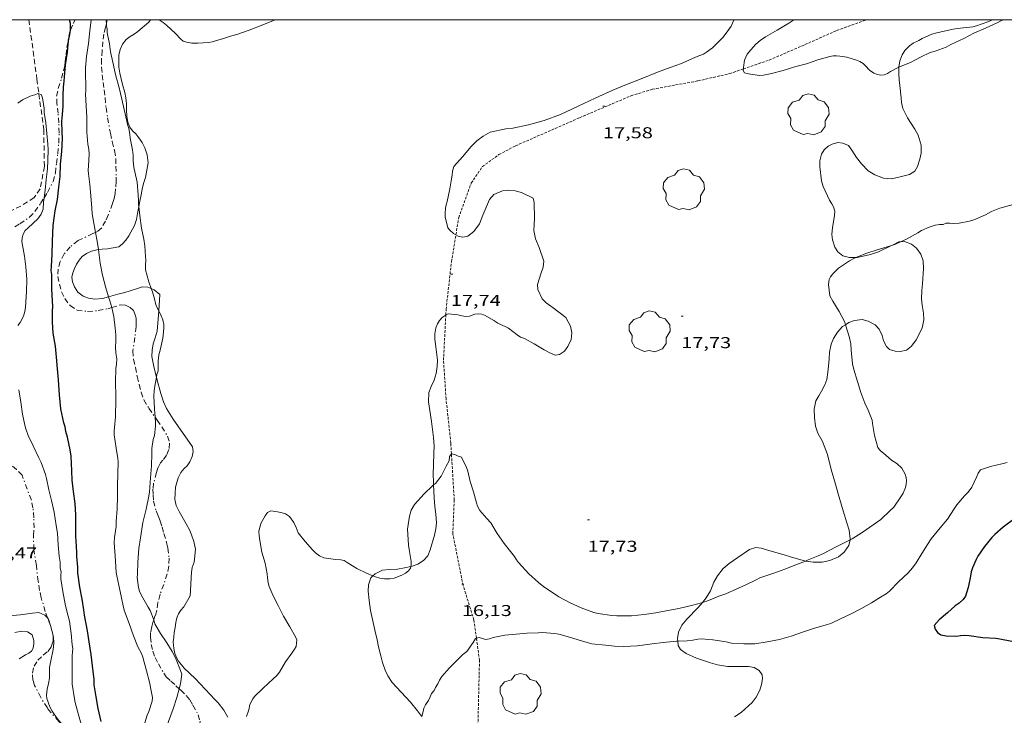
# Model space of a CAD drawing. Units: inches. Extents: x 455998 to 457000, y 4599500 to 4600002.
# Drawn here: x 456375 to 456469, y 4599934 to 4600000 of the extents above; entities that cross this region are included whole.
import ezdxf
from ezdxf.enums import TextEntityAlignment as Align

# ---------------------------------------------------------------- set-up
doc = ezdxf.new("R2010")
doc.units = ezdxf.units.IN
doc.header["$MEASUREMENT"] = 0
for name, pattern in [('TRAZO_Y_PUNTO', [1, 0.5, -0.25, 0, -0.25]), ('TRAZOS', [0.75, 0.5, -0.25]), ('TRAZOS2', [0.375, 0.25, -0.125])]:
    doc.linetypes.add(name, pattern=pattern)
for name, color, linetype, lineweight in [('ARBRE', 7, 'Continuous', 0), ('BARDISSA i BROLLA', 7, 'Continuous', 0), ('BOSC', 7, 'Continuous', 0), ('CORBA DE NIVELL', 7, 'Continuous', 0), ('CORBA MESTRA', 7, 'Continuous', 0), ('CORRIOL', 7, 'Continuous', 0), ('COTA ALTIMETRICA', 7, 'Continuous', 0), ('MARC FULL', 7, 'Continuous', 0), ('PARCEL-LA DE CONREU', 7, 'Continuous', 0)]:
    doc.layers.add(name, color=color, linetype=linetype, lineweight=lineweight)
doc.styles.add('Style-Arial', font='ARIAL.TTF')
doc.linetypes.add('bosc', pattern='A,-2.235,[9,dgnlstyle-mataro.shx,S=0.035752,R=0,X=0,Y=0],-2.235', length=4.47)

# ---------------------------------------------------------------- blocks, each defined once
blk = doc.blocks.new('COTA')
at = {"color": 0, "linetype": 'ByBlock', "lineweight": -2}
blk.add_line((0, 0), (0.2, 0), dxfattribs=at)
blk = doc.blocks.new('ARBRE')
at = {"color": 0, "linetype": 'ByBlock', "lineweight": -2, "flags": 128}
blk.add_lwpolyline([(-0.507, -1.872), (-1.415, -1.448), (-1.697, -0.94), (-1.675, -0.342), (-1.951, 0.138), (-1.943, 0.686), (-1.511, 1.208), (-0.871, 1.406), (-0.543, 1.846), (-0.027, 2.012), (0.541, 1.882), (0.933, 1.428), (1.495, 1.262), (1.921, 0.694), (1.969, 0.068), (1.593, -0.562), (1.593, -1.098), (1.229, -1.618), (0.505, -1.886), (-0.049, -1.762), (-0.507, -1.872)], dxfattribs=at)

msp = doc.modelspace()

# ---------------------------------------------------------------- linework, layer by layer
at = {"layer": 'BARDISSA i BROLLA', "color": 3, "linetype": 'TRAZO_Y_PUNTO', "lineweight": 0}
for points in [[(456379.549, 4599999.002, 17.251), (456379.804, 4599999.624, 17.304), (456379.998, 4600000, 17.348)], [(456382.985, 4599999.635, 19.197), (456382.893, 4599999.263, 19.248), (456382.759, 4599998.632, 19.28), (456382.66, 4599997.891, 19.328), (456382.585, 4599997.062, 19.384), (456382.527, 4599996.234, 19.448), (456382.533, 4599995.471, 19.496), (456382.599, 4599994.733, 19.536), (456382.685, 4599994.007, 19.552), (456382.771, 4599993.299, 19.56), (456382.866, 4599992.559, 19.56), (456382.954, 4599991.622, 19.568), (456383.106, 4599990.638, 19.608), (456383.371, 4599989.156, 19.656), (456383.544, 4599988.36, 19.656), (456383.764, 4599987.499, 19.624), (456383.881, 4599986.753, 19.52), (456383.89, 4599986.001, 19.4), (456383.93, 4599984.971, 19.144), (456383.912, 4599984.554, 19.104), (456383.872, 4599983.857, 19.048), (456383.82, 4599983.402, 19.016), (456383.723, 4599982.93, 19), (456383.576, 4599982.448, 18.984), (456383.152, 4599981.344, 18.944), (456382.906, 4599980.777, 18.872), (456382.544, 4599980.125, 18.8), (456382.132, 4599979.767, 18.808), (456381.953, 4599979.687, 18.821)], [(456383.056, 4600000, 19.116), (456383.038, 4599999.846, 19.168), (456382.985, 4599999.635, 19.197)], [(456378.345, 4599987.207, 15.216), (456378.445, 4599988.216, 15.448), (456378.481, 4599989.179, 15.72), (456378.452, 4599990.141, 15.96), (456378.371, 4599991.065, 16.16), (456378.272, 4599991.941, 16.344), (456378.241, 4599992.699, 16.496), (456378.4, 4599993.446, 16.632), (456378.718, 4599994.415, 16.768), (456378.884, 4599995.121, 16.864), (456379.037, 4599995.624, 16.976), (456379.056, 4599996.023, 17.04), (456379.141, 4599996.627, 17.064), (456379.203, 4599997.337, 17.096), (456379.497, 4599998.874, 17.24), (456379.549, 4599999.002, 17.251)], [(456377.043, 4599982.985, 15.04), (456377.374, 4599983.496, 15.04), (456377.899, 4599984.538, 15.032), (456378.119, 4599985.358, 15.032), (456378.226, 4599986.261, 15.08), (456378.345, 4599987.207, 15.216)], [(456374.252, 4599980.216, 15.16), (456374.718, 4599980.512, 15.088), (456375.652, 4599981.135, 15.04), (456376.17, 4599981.693, 15.04), (456376.695, 4599982.448, 15.04), (456377.043, 4599982.985, 15.04)], [(456381.953, 4599979.687, 18.821), (456381.706, 4599979.576, 18.84), (456380.28, 4599978.91, 18.992), (456379.544, 4599978.328, 19.04), (456378.955, 4599977.637, 19), (456378.59, 4599976.909, 18.832), (456378.375, 4599976.193, 18.648), (456378.349, 4599975.486, 18.536), (456378.512, 4599974.739, 18.52), (456378.72, 4599974.028, 18.6), (456379.014, 4599973.375, 18.728), (456379.527, 4599972.711, 18.832), (456380.187, 4599972.27, 18.872), (456381.191, 4599972.148, 18.832), (456382.197, 4599972.229, 18.792), (456383.129, 4599972.407, 18.736), (456383.495, 4599972.519, 18.729)], [(456383.495, 4599972.519, 18.729), (456384.308, 4599972.765, 18.712), (456384.821, 4599972.756, 18.84), (456385.251, 4599972.524, 18.944), (456385.569, 4599972.245, 19.008), (456385.737, 4599971.825, 19.04), (456385.817, 4599971.511, 19.04), (456385.834, 4599971.05, 19.048), (456385.819, 4599970.708, 19.048), (456385.709, 4599969.666, 19.048), (456385.511, 4599968.378, 19.048), (456385.577, 4599967.576, 19.04), (456385.756, 4599966.802, 19.032), (456385.926, 4599965.93, 19.088), (456386.107, 4599965.185, 19.192), (456386.306, 4599964.44, 19.272), (456386.568, 4599963.714, 19.32), (456387.024, 4599962.924, 19.328), (456387.634, 4599962.059, 19.441)], [(456387.634, 4599962.059, 19.441), (456387.843, 4599961.762, 19.48), (456388.279, 4599961.136, 19.64), (456388.816, 4599960.236, 19.832), (456389.022, 4599959.56, 19.92), (456388.95, 4599958.965, 19.936), (456388.721, 4599958.417, 19.944), (456388.388, 4599957.938, 19.952), (456388.162, 4599957.706, 19.928), (456387.905, 4599957.207, 19.936), (456387.766, 4599956.776, 19.944), (456387.494, 4599955.759, 19.976), (456387.431, 4599955.196, 19.992), (456387.436, 4599954.627, 19.984), (456387.493, 4599954.049, 19.944), (456387.721, 4599953.11, 19.816), (456387.928, 4599952.638, 19.744), (456388.12, 4599952.13, 19.704), (456388.297, 4599951.567, 19.688)], [(456377.375, 4599942.889, 14.104), (456377.154, 4599943.508, 14.208), (456376.763, 4599944.825, 14.376), (456376.614, 4599945.515, 14.408), (456376.477, 4599946.378, 14.408), (456376.306, 4599947.905, 14.408), (456376.069, 4599949.403, 14.408), (456376.019, 4599950.769, 14.408), (456376.081, 4599951.479, 14.408), (456376.076, 4599952.447, 14.408), (456375.984, 4599953.391, 14.408), (456375.828, 4599954.141, 14.408), (456374.944, 4599956.504, 14.512), (456374.423, 4599957.071, 14.568), (456373.826, 4599957.512, 14.592), (456373.355, 4599957.785, 14.6), (456372.754, 4599957.994, 14.6), (456371.604, 4599958.29, 14.568), (456370.994, 4599958.418, 14.48), (456370.599, 4599958.571, 14.415)], [(456388.297, 4599951.567, 19.688), (456388.482, 4599950.944, 19.688), (456388.731, 4599950.081, 19.648), (456388.859, 4599949.555, 19.6), (456388.967, 4599948.6, 19.512), (456388.952, 4599947.825, 19.528), (456388.799, 4599947.099, 19.616), (456388.465, 4599946.094, 19.744), (456388.106, 4599945.147, 19.816), (456387.892, 4599944.35, 19.816), (456387.806, 4599943.635, 19.728), (456387.695, 4599943.266, 19.664), (456387.589, 4599942.955, 19.632), (456387.508, 4599942.724, 19.632)], [(456377.656, 4599942.165, 14.038), (456377.408, 4599942.796, 14.088), (456377.375, 4599942.889, 14.104)], [(456387.508, 4599942.724, 19.632), (456387.411, 4599942.446, 19.632), (456387.309, 4599942.064, 19.616), (456387.203, 4599941.495, 19.552), (456387.195, 4599941.028, 19.472), (456387.263, 4599940.366, 19.328), (456387.416, 4599939.716, 19.2), (456387.644, 4599939.098, 19.104), (456387.947, 4599938.525, 19.024), (456388.463, 4599937.631, 18.936), (456388.702, 4599937.28, 18.936), (456389.133, 4599936.854, 18.936), (456389.621, 4599936.425, 18.92), (456389.939, 4599936.126, 18.871)], [(456377.763, 4599941.799, 14.029), (456377.686, 4599942.088, 14.032), (456377.656, 4599942.165, 14.038)], [(456377.817, 4599941.595, 14.028), (456377.763, 4599941.799, 14.029)], [(456377.918, 4599941.148, 14.024), (456377.919, 4599941.206, 14.024), (456377.817, 4599941.595, 14.028)], [(456381.021, 4599927.493, 13.544), (456380.953, 4599927.615, 13.544), (456380.282, 4599928.825, 13.624), (456380.042, 4599929.352, 13.72), (456379.839, 4599929.881, 13.832), (456379.692, 4599930.406, 13.912), (456379.393, 4599931.628, 14.008), (456379.124, 4599932.175, 14.016), (456378.773, 4599932.702, 14.016), (456378.46, 4599933.02, 14.016), (456377.689, 4599933.859, 14.024), (456377.355, 4599934.294, 14.024), (456376.725, 4599935.289, 14.048), (456376.141, 4599936.429, 14.032), (456375.984, 4599936.958, 14.024), (456375.94, 4599937.625, 14.024), (456376.084, 4599938.272, 14.032), (456376.437, 4599938.845, 14.04), (456376.955, 4599939.338, 14.04), (456377.396, 4599939.695, 14.032), (456377.733, 4599940.12, 14.024), (456377.906, 4599940.636, 14.024), (456377.918, 4599941.148, 14.024)], [(456389.939, 4599936.126, 18.871), (456390.088, 4599935.984, 18.848), (456390.606, 4599935.488, 18.712), (456390.947, 4599935.057, 18.64), (456391.242, 4599934.562, 18.592), (456391.741, 4599933.649, 18.568), (456391.92, 4599933.051, 18.568), (456391.829, 4599932.185, 18.552), (456391.527, 4599931.428, 18.536), (456391.085, 4599930.065, 18.536), (456390.71, 4599929.275, 18.536), (456390.36, 4599928.778, 18.512), (456390.076, 4599928.485, 18.488), (456389.267, 4599927.485, 18.473)]]:
    msp.add_polyline3d(points, dxfattribs=at)
at = {"layer": 'BOSC', "color": 3, "linetype": 'bosc', "lineweight": 20}
for points in [[(456385.976, 4599998.882, 21.908), (456387.027, 4599999.748, 21.788), (456387.21, 4600000, 21.782)], [(456442.881, 4600000, 19.27), (456442.864, 4599999.949, 19.268), (456442.593, 4599999.378, 19.268), (456442.225, 4599998.832, 19.26), (456441.787, 4599998.293, 19.204), (456440.802, 4599997.328, 19.076), (456440.241, 4599996.892, 19.044), (456439.961, 4599996.721, 19.028), (456439.343, 4599996.494, 19.02), (456438.894, 4599996.281, 19.004), (456437.854, 4599995.81, 18.884), (456436.772, 4599995.444, 18.82), (456435.56, 4599994.984, 18.82), (456434.018, 4599994.343, 18.796), (456432.458, 4599993.748, 18.668), (456431.303, 4599993.284, 18.604), (456429.629, 4599992.521, 18.58), (456427.988, 4599991.73, 18.556), (456426.328, 4599990.957, 18.54), (456424.771, 4599990.39, 18.596)], [(456458.918, 4599996.655, 18.5), (456459.176, 4599997.072, 18.484), (456459.597, 4599997.51, 18.436), (456459.96, 4599997.746, 18.42), (456460.491, 4599998.026, 18.42), (456460.821, 4599998.207, 18.412), (456461.746, 4599998.621, 18.324), (456462.208, 4599998.749, 18.284), (456463.778, 4599999.101, 18.22), (456464.177, 4599999.146, 18.212), (456465.657, 4599999.318, 18.14), (456466.014, 4599999.404, 18.084), (456467.088, 4599999.783, 17.924), (456467.527, 4600000, 17.886)], [(456386.074, 4599982.166, 20.434), (456386.174, 4599982.683, 20.476), (456386.313, 4599983.29, 20.5), (456386.41, 4599983.826, 20.588), (456386.528, 4599984.357, 20.724), (456386.723, 4599984.931, 20.86), (456386.98, 4599986.326, 21.068), (456386.886, 4599987.113, 21.156), (456386.657, 4599987.766, 21.22), (456386.387, 4599988.266, 21.252), (456386.087, 4599988.721, 21.252), (456385.782, 4599989.089, 21.252), (456385.466, 4599989.397, 21.252), (456385.22, 4599989.726, 21.252), (456385.033, 4599990.227, 21.26), (456384.939, 4599990.774, 21.3), (456384.913, 4599991.378, 21.396), (456384.899, 4599991.979, 21.524), (456384.855, 4599992.536, 21.612), (456384.756, 4599993.042, 21.676), (456384.53, 4599993.817, 21.692), (456384.262, 4599994.891, 21.692), (456384.185, 4599995.456, 21.708), (456384.164, 4599996.035, 21.756), (456384.181, 4599996.599, 21.844), (456384.305, 4599997.151, 21.908), (456384.532, 4599997.67, 21.948), (456384.865, 4599998.102, 21.956), (456385.248, 4599998.398, 21.948), (456385.639, 4599998.633, 21.932), (456385.976, 4599998.882, 21.908)], [(456458.597, 4599995.457, 18.468), (456458.597, 4599995.482, 18.468), (456458.701, 4599996.087, 18.484), (456458.918, 4599996.655, 18.5)], [(456454.5, 4599977.294, 18.508), (456453.891, 4599977.282, 18.548), (456453.257, 4599977.452, 18.644), (456452.775, 4599977.839, 18.764), (456452.5, 4599978.299, 18.844), (456452.273, 4599978.981, 18.932), (456452.202, 4599979.503, 18.988), (456452.253, 4599980.151, 19.036), (456452.352, 4599980.699, 19.052), (456452.466, 4599981.318, 19.06), (456452.474, 4599981.72, 19.06), (456452.345, 4599982.135, 19.06), (456452.189, 4599982.406, 19.076), (456451.977, 4599982.773, 19.124), (456451.362, 4599984.062, 19.26), (456451.228, 4599984.613, 19.276), (456451.044, 4599985.957, 19.292), (456451.048, 4599986.541, 19.26), (456451.204, 4599987.167, 19.156), (456451.456, 4599987.562, 19.06), (456451.855, 4599987.912, 18.98), (456452.218, 4599988.131, 18.932), (456452.769, 4599988.265, 18.892), (456453.259, 4599988.215, 18.892), (456453.786, 4599987.975, 18.852), (456454.12, 4599987.557, 18.82), (456454.554, 4599986.838, 18.812), (456455.046, 4599986.226, 18.812), (456455.665, 4599985.586, 18.748), (456456.305, 4599985.18, 18.652), (456457.137, 4599984.875, 18.556), (456457.894, 4599984.813, 18.476), (456458.599, 4599984.952, 18.42), (456459.608, 4599985.22, 18.332), (456460.134, 4599985.524, 18.236), (456460.383, 4599985.973, 18.172), (456460.595, 4599986.677, 18.14), (456460.722, 4599987.258, 18.14), (456460.74, 4599988.026, 18.14), (456460.443, 4599988.973, 18.188), (456460.119, 4599989.534, 18.276), (456459.434, 4599990.625, 18.444), (456458.967, 4599991.529, 18.516), (456458.841, 4599992.084, 18.524), (456458.802, 4599992.551, 18.5), (456458.689, 4599993.724, 18.444), (456458.636, 4599994.248, 18.46), (456458.591, 4599994.869, 18.468), (456458.597, 4599995.457, 18.468)], [(456424.771, 4599990.39, 18.596), (456423.248, 4599989.973, 18.716), (456421.776, 4599989.659, 18.732), (456421.092, 4599989.578, 18.732), (456419.598, 4599989.27, 18.708), (456418.929, 4599988.893, 18.7), (456418.323, 4599988.423, 18.732), (456417.796, 4599987.897, 18.804), (456416.972, 4599986.922, 18.908), (456416.151, 4599985.977, 18.964), (456416.002, 4599985.531, 18.964), (456415.964, 4599985.149, 18.972), (456415.867, 4599984.612, 19.02), (456415.755, 4599983.864, 19.116), (456415.512, 4599982.652, 19.324), (456415.421, 4599982.313, 19.38), (456415.354, 4599981.997, 19.396), (456415.313, 4599981.493, 19.42), (456415.321, 4599981.175, 19.42), (456415.57, 4599980.136, 19.42), (456415.763, 4599979.897, 19.42), (456416.115, 4599979.592, 19.372), (456416.336, 4599979.472, 19.332)], [(456416.336, 4599979.472, 19.332), (456416.56, 4599979.349, 19.292), (456416.997, 4599979.232, 19.204), (456417.482, 4599979.319, 19.14), (456418.054, 4599979.769, 19.1), (456418.583, 4599980.517, 19.084), (456418.906, 4599981.333, 19.068), (456419.548, 4599982.83, 19.116), (456419.963, 4599983.31, 19.188), (456420.792, 4599983.65, 19.292), (456421.39, 4599983.718, 19.348), (456421.981, 4599983.671, 19.388), (456422.583, 4599983.492, 19.412), (456423.701, 4599982.964, 19.428), (456423.797, 4599982.558, 19.5), (456423.809, 4599982.057, 19.604), (456423.841, 4599981.521, 19.724), (456423.845, 4599980.987, 19.828), (456423.798, 4599980.443, 19.916), (456423.783, 4599979.862, 19.996), (456423.921, 4599979.064, 20.068), (456424.267, 4599978.256, 20.132), (456424.711, 4599976.943, 20.188), (456424.652, 4599976.373, 20.196), (456424.477, 4599975.828, 20.196), (456424.127, 4599974.721, 20.212), (456424.152, 4599974.246, 20.268), (456424.549, 4599973.367, 20.46), (456424.942, 4599972.975, 20.54), (456425.623, 4599972.499, 20.62), (456426.807, 4599971.585, 20.676), (456427.276, 4599970.756, 20.66), (456427.401, 4599970.108, 20.636), (456427.342, 4599969.474, 20.604), (456427.028, 4599968.802, 20.532), (456426.681, 4599968.362, 20.476), (456426.221, 4599968.023, 20.436), (456425.84, 4599967.978, 20.428), (456425.408, 4599968.135, 20.428), (456424.766, 4599968.495, 20.428), (456423.815, 4599969.054, 20.428), (456422.881, 4599969.568, 20.412), (456422.505, 4599969.692, 20.42), (456422.172, 4599969.916, 20.444), (456421.342, 4599970.554, 20.5), (456421.031, 4599970.725, 20.476), (456420.59, 4599970.896, 20.34), (456420.331, 4599971.042, 20.252), (456419.965, 4599971.274, 20.164), (456419.115, 4599971.772, 20.044), (456418.8, 4599971.885, 20.028), (456418.467, 4599971.934, 20.012), (456418.151, 4599971.89, 19.996), (456417.632, 4599971.701, 19.964), (456417.286, 4599971.658, 19.94), (456416.899, 4599971.721, 19.908), (456416.51, 4599971.82, 19.884), (456415.593, 4599971.919, 19.836), (456415.372, 4599971.812, 19.824)], [(456382.226, 4599978.048, 19.668), (456382.599, 4599978.107, 19.668), (456383.089, 4599978.122, 19.668), (456384.16, 4599978.315, 19.748), (456384.516, 4599978.594, 19.804), (456384.827, 4599978.968, 19.9), (456385.118, 4599979.376, 20.028), (456385.668, 4599980.359, 20.236), (456385.856, 4599980.929, 20.316), (456385.947, 4599981.508, 20.38), (456386.074, 4599982.166, 20.434)], [(456383.2, 4599973.554, 19.596), (456382.624, 4599973.391, 19.652), (456381.883, 4599973.315, 19.676), (456381.279, 4599973.4, 19.644), (456380.775, 4599973.617, 19.556), (456380.276, 4599974.003, 19.452), (456379.931, 4599974.488, 19.372), (456379.741, 4599974.96, 19.34), (456379.704, 4599975.409, 19.316), (456379.796, 4599975.842, 19.324), (456379.936, 4599976.255, 19.38), (456380.145, 4599976.662, 19.476), (456380.391, 4599977.035, 19.548), (456380.685, 4599977.39, 19.596), (456381.084, 4599977.675, 19.628), (456381.562, 4599977.887, 19.652), (456382.091, 4599978.026, 19.668), (456382.226, 4599978.048, 19.668)], [(456453.505, 4599970.882, 18.996), (456453.825, 4599971.092, 18.94), (456454.372, 4599971.297, 18.868), (456455.081, 4599971.364, 18.804), (456455.655, 4599971.234, 18.756), (456456.327, 4599970.855, 18.652), (456456.72, 4599970.445, 18.564), (456456.997, 4599969.838, 18.492), (456457.138, 4599969.337, 18.452), (456457.403, 4599968.798, 18.436), (456457.71, 4599968.522, 18.428), (456458.237, 4599968.346, 18.388), (456458.726, 4599968.315, 18.276), (456459.324, 4599968.447, 18.148), (456459.803, 4599968.834, 18.068), (456460.248, 4599969.424, 18.028), (456460.832, 4599970.556, 18.012), (456460.967, 4599971.345, 18.012), (456460.944, 4599971.978, 18.02), (456460.815, 4599972.744, 18.012), (456460.743, 4599973.349, 17.98), (456460.778, 4599974.136, 17.908), (456460.84, 4599974.782, 17.836), (456460.956, 4599976.244, 17.708), (456460.93, 4599976.977, 17.676), (456460.698, 4599977.619, 17.716), (456460.277, 4599978.189, 17.828), (456459.807, 4599978.555, 17.956), (456459.135, 4599978.823, 18.124), (456458.748, 4599978.795, 18.203)], [(456457.979, 4599978.473, 18.328), (456457.9, 4599978.433, 18.34), (456456.668, 4599977.832, 18.46), (456455.877, 4599977.57, 18.484), (456454.621, 4599977.297, 18.5), (456454.5, 4599977.294, 18.508)], [(456458.748, 4599978.795, 18.203), (456458.585, 4599978.783, 18.236), (456457.979, 4599978.473, 18.328)], [(456387.264, 4599974.324, 19.607), (456386.933, 4599974.456, 19.548), (456386.415, 4599974.49, 19.476), (456385.94, 4599974.336, 19.428), (456384.762, 4599973.96, 19.436), (456384.094, 4599973.806, 19.508), (456383.2, 4599973.554, 19.596)], [(456387.98, 4599972.206, 19.825), (456388.092, 4599973.777, 19.764), (456387.557, 4599974.207, 19.66), (456387.264, 4599974.324, 19.607)], [(456387.756, 4599965.886, 20.146), (456387.544, 4599966.726, 20.164), (456387.321, 4599967.863, 20.164), (456387.353, 4599968.464, 20.132), (456387.462, 4599969.044, 20.052), (456387.634, 4599969.642, 19.964), (456387.841, 4599970.26, 19.9), (456387.98, 4599972.206, 19.825)], [(456415.372, 4599971.812, 19.824), (456415.297, 4599971.776, 19.82), (456415.027, 4599971.555, 19.804), (456414.779, 4599971.282, 19.804), (456414.565, 4599970.965, 19.82), (456414.412, 4599970.59, 19.836), (456414.311, 4599969.996, 19.852), (456414.323, 4599969.495, 19.852), (456414.417, 4599968.773, 19.852), (456414.58, 4599967.482, 19.844), (456414.559, 4599966.878, 19.788), (456414.44, 4599966.237, 19.684), (456414.246, 4599965.58, 19.58), (456413.966, 4599964.993, 19.5), (456413.757, 4599964.411, 19.436), (456413.725, 4599963.524, 19.372), (456413.846, 4599962.689, 19.332), (456413.995, 4599961.647, 19.324), (456414.195, 4599960.1, 19.292), (456414.252, 4599959.283, 19.172), (456414.242, 4599958.612, 19.052), (456414.193, 4599957.512, 18.956), (456414.177, 4599956.58, 18.956)], [(456451.307, 4599959.726, 19.7), (456450.868, 4599960.517, 19.812), (456450.641, 4599961.199, 19.876), (456450.541, 4599962.028, 19.9), (456450.529, 4599962.833, 19.9), (456450.665, 4599963.605, 19.9), (456450.958, 4599964.106, 19.844), (456451.219, 4599964.534, 19.716), (456451.523, 4599965.144, 19.516), (456451.714, 4599965.661, 19.396), (456451.826, 4599966.363, 19.276), (456451.878, 4599966.929, 19.196), (456451.932, 4599967.634, 19.132), (456451.992, 4599968.251, 19.108), (456452.149, 4599969.034, 19.116), (456452.353, 4599969.577, 19.132), (456452.754, 4599970.178, 19.124), (456453.235, 4599970.705, 19.044), (456453.505, 4599970.882, 18.996)], [(456389.72, 4599942.893, 19.74), (456389.875, 4599943.297, 19.772), (456390.088, 4599943.632, 19.772), (456390.363, 4599943.939, 19.756), (456390.996, 4599944.988, 19.684), (456391.027, 4599945.477, 19.724), (456391.04, 4599946.159, 19.796), (456391.093, 4599947.251, 19.868), (456391.17, 4599947.693, 19.876), (456391.353, 4599948.224, 19.876), (456391.487, 4599949.465, 19.868), (456391.321, 4599950.201, 19.884), (456391.111, 4599950.819, 19.948), (456390.935, 4599951.253, 20.028), (456390.611, 4599951.878, 20.164), (456389.927, 4599953.063, 20.388), (456389.646, 4599953.613, 20.452), (456389.515, 4599954.192, 20.492), (456389.536, 4599954.796, 20.492), (456389.595, 4599955.366, 20.484), (456389.82, 4599956.272, 20.452), (456390.095, 4599956.772, 20.388), (456390.416, 4599957.143, 20.324), (456390.698, 4599957.407, 20.3), (456390.958, 4599957.788, 20.284), (456391.168, 4599958.288, 20.284), (456391.278, 4599958.786, 20.284), (456391.198, 4599959.229, 20.276), (456389.36, 4599961.853, 20.068), (456388.714, 4599962.875, 20.028), (456388.449, 4599963.526, 20.036), (456388.183, 4599964.324, 20.084), (456387.831, 4599965.589, 20.14), (456387.756, 4599965.886, 20.146)], [(456453.938, 4599950.331, 19.494), (456453.958, 4599950.43, 19.484), (456453.851, 4599951.255, 19.444), (456453.64, 4599951.956, 19.428), (456453.269, 4599953.127, 19.444), (456452.814, 4599954.731, 19.484), (456452.546, 4599955.675, 19.54), (456452.151, 4599957.063, 19.612), (456451.789, 4599958.49, 19.636), (456451.307, 4599959.726, 19.7)], [(456414.177, 4599956.58, 18.956), (456414.187, 4599955.874, 18.956), (456414.202, 4599955.583, 18.937)], [(456414.202, 4599955.583, 18.937), (456414.231, 4599955.031, 18.9), (456414.272, 4599954.352, 18.796), (456414.329, 4599953.517, 18.716), (456414.414, 4599952.809, 18.708), (456414.472, 4599951.974, 18.716), (456414.432, 4599951.387, 18.716), (456414.306, 4599950.788, 18.7), (456413.878, 4599949.386, 18.7), (456413.643, 4599948.817, 18.74), (456413.251, 4599948.359, 18.812), (456412.708, 4599948.036, 18.94), (456412.171, 4599947.847, 19.036), (456412.034, 4599947.813, 19.054)], [(456449.678, 4599948.322, 19.562), (456449.734, 4599948.306, 19.556), (456450.413, 4599948.217, 19.556), (456451.294, 4599948.227, 19.564), (456452.021, 4599948.36, 19.564), (456452.838, 4599948.721, 19.572), (456453.389, 4599949.159, 19.58), (456453.837, 4599949.806, 19.548), (456453.938, 4599950.331, 19.494)], [(456439.855, 4599944.373, 18.783), (456440.217, 4599944.806, 18.836), (456440.629, 4599945.469, 18.9), (456440.955, 4599946.295, 18.956), (456441.284, 4599946.91, 18.98), (456441.831, 4599947.595, 19.012), (456442.422, 4599948.075, 19.084), (456443.218, 4599948.664, 19.244), (456444.334, 4599949.419, 19.452), (456444.964, 4599949.607, 19.556), (456445.474, 4599949.541, 19.62), (456446.175, 4599949.318, 19.684), (456447.661, 4599948.92, 19.74), (456448.272, 4599948.727, 19.708), (456449.678, 4599948.322, 19.562)], [(456412.034, 4599947.813, 19.054), (456411.437, 4599947.663, 19.132), (456410.776, 4599947.558, 19.124), (456409.983, 4599947.525, 19.02), (456409.321, 4599947.439, 18.924), (456408.617, 4599947.106, 18.844), (456408.419, 4599946.912, 18.821)], [(456408.419, 4599946.912, 18.821), (456408.211, 4599946.706, 18.796), (456407.989, 4599946.051, 18.764), (456407.97, 4599945.458, 18.756), (456408.05, 4599944.553, 18.7), (456408.171, 4599943.607, 18.556), (456408.384, 4599942.741, 18.412), (456408.643, 4599941.606, 18.236), (456408.809, 4599940.806, 18.156), (456408.957, 4599940.134, 18.116), (456409.162, 4599939.283, 18.084), (456409.332, 4599938.651, 18.02), (456409.581, 4599937.917, 17.86), (456409.843, 4599937.367, 17.74), (456410.251, 4599936.724, 17.636), (456410.662, 4599936.269, 17.572), (456411.559, 4599935.337, 17.484), (456411.989, 4599934.865, 17.484), (456412.667, 4599934.009, 17.476), (456413.064, 4599933.499, 17.404), (456413.082, 4599933.47, 17.399)], [(456437.498, 4599940.664, 17.899), (456437.477, 4599940.943, 17.932), (456437.579, 4599941.519, 18.092), (456437.899, 4599942.212, 18.316), (456438.357, 4599942.763, 18.468), (456439.458, 4599943.897, 18.724), (456439.855, 4599944.373, 18.783)], [(456394.586, 4599933.408, 18.924), (456394.184, 4599934.072, 19.1), (456393.661, 4599934.786, 19.268), (456393.368, 4599935.069, 19.308), (456392.406, 4599936.094, 19.388), (456391.453, 4599937.105, 19.404), (456390.401, 4599938.096, 19.364), (456389.881, 4599938.756, 19.364), (456389.724, 4599939.044, 19.364), (456389.525, 4599939.502, 19.364), (456389.41, 4599939.972, 19.372), (456389.37, 4599940.603, 19.436), (456389.408, 4599941.05, 19.508), (456389.463, 4599941.498, 19.58), (456389.535, 4599941.965, 19.644), (456389.611, 4599942.442, 19.692), (456389.72, 4599942.893, 19.74)], [(456442.902, 4599933.451, 16.564), (456443.536, 4599933.873, 16.588), (456444.605, 4599934.822, 16.652), (456444.989, 4599935.34, 16.724), (456445.326, 4599936.005, 16.844), (456445.506, 4599936.525, 16.932), (456445.602, 4599937.079, 17.02), (456445.542, 4599937.47, 17.076), (456445.275, 4599937.87, 17.132), (456444.806, 4599938.153, 17.148), (456444.244, 4599938.263, 17.164), (456443.33, 4599938.262, 17.228), (456442.24, 4599938.261, 17.364), (456441.281, 4599938.419, 17.516), (456440.622, 4599938.601, 17.612), (456439.305, 4599939.042, 17.772), (456438.296, 4599939.494, 17.844), (456437.768, 4599939.864, 17.852), (456437.529, 4599940.261, 17.852), (456437.498, 4599940.664, 17.899)]]:
    msp.add_polyline3d(points, dxfattribs=at)
at = {"layer": 'CORBA DE NIVELL', "color": 30, "linetype": 'Continuous', "lineweight": 0}
for points, elevation in [([(456381.953, 4599979.687), (456381.852, 4599980.232), (456381.628, 4599981.451), (456381.592, 4599982.017), (456381.5, 4599983.192), (456381.402, 4599984.267), (456381.27, 4599985.272), (456381.26, 4599985.64), (456381.265, 4599986.064), (456381.337, 4599987.163), (456381.306, 4599987.648), (456381.23, 4599988.117), (456381.125, 4599989.267), (456381.133, 4599989.701), (456381.115, 4599990.692), (456381.058, 4599991.782), (456381.004, 4599992.892), (456381.028, 4599993.21), (456381.017, 4599993.565), (456380.991, 4599994.963), (456380.999, 4599995.388), (456381.101, 4599996.5), (456381.273, 4599997.73), (456381.404, 4599998.943), (456381.54, 4600000)], 16), ([(456382.985, 4599999.635), (456382.967, 4599999.869), (456382.984, 4600000)], 17), ([(456386.074, 4599982.166), (456386.057, 4599982.301), (456386.056, 4599982.735), (456386.006, 4599983.278), (456385.914, 4599984.477), (456385.863, 4599984.78), (456385.618, 4599985.886), (456385.55, 4599986.562), (456385.557, 4599987.056), (456385.469, 4599987.568), (456385.256, 4599988.697), (456385.23, 4599989.061), (456385.124, 4599989.628), (456385.012, 4599989.983), (456384.951, 4599990.304), (456384.699, 4599991.429), (456384.469, 4599992.419), (456384.199, 4599993.496), (456383.865, 4599994.762), (456383.588, 4599995.937), (456383.371, 4599996.93), (456383.274, 4599997.705), (456383.068, 4599998.75), (456383.059, 4599999.101), (456383.004, 4599999.397), (456382.985, 4599999.635)], 17), ([(456399.1, 4600000), (456397.903, 4599999.52), (456396.613, 4599999.002), (456395.441, 4599998.584), (456394.833, 4599998.436), (456394.156, 4599998.202), (456393.075, 4599997.897), (456392.722, 4599997.836), (456391.703, 4599997.746), (456391.126, 4599997.769), (456390.639, 4599997.853), (456390.314, 4599997.952), (456390.082, 4599998.154), (456389.573, 4599998.683), (456388.73, 4599999.48), (456388.4, 4599999.724), (456388.03, 4600000)], 18), ([(456448.569, 4600000), (456448.112, 4599999.658), (456446.992, 4599999.007), (456445.876, 4599998.372), (456445.379, 4599998.023), (456444.948, 4599997.661), (456444.479, 4599997.135), (456444.131, 4599996.719), (456443.855, 4599996.129), (456443.765, 4599995.444), (456443.761, 4599995.301)], 17), ([(456458.597, 4599995.457), (456459.762, 4599995.96), (456460.646, 4599996.437), (456461.572, 4599996.857), (456462.062, 4599996.992), (456463.098, 4599997.382), (456463.569, 4599997.631), (456464.787, 4599998.2), (456465.753, 4599998.712), (456466.942, 4599999.237), (456467.986, 4599999.692), (456468.399, 4599999.921), (456468.623, 4600000)], 17), ([(456443.761, 4599995.301), (456443.756, 4599995.145), (456443.873, 4599994.929), (456444.26, 4599994.834), (456445.286, 4599994.673), (456445.694, 4599994.71), (456446.329, 4599994.827), (456447.563, 4599995.161), (456448.771, 4599995.526), (456449.773, 4599995.79), (456450.86, 4599996.155), (456452.014, 4599996.484), (456452.341, 4599996.534), (456452.661, 4599996.548), (456452.976, 4599996.531), (456453.642, 4599996.408), (456454.542, 4599996.137), (456454.875, 4599996.001), (456455.18, 4599995.817), (456455.429, 4599995.601), (456455.797, 4599995.172), (456456.196, 4599994.889), (456456.561, 4599994.777), (456456.882, 4599994.717), (456457.207, 4599994.738), (456457.502, 4599994.867), (456457.795, 4599995.064), (456458.464, 4599995.4), (456458.597, 4599995.457)], 17), ([(456376.549, 4599992.923), (456376.445, 4599992.951), (456376.162, 4599992.825), (456375.717, 4599992.684), (456374.986, 4599992.359), (456374.542, 4599992.015)], 14), ([(456377.434, 4599987.606), (456377.39, 4599988.13), (456377.31, 4599989.141), (456377.198, 4599990.158), (456377.064, 4599991.152), (456377.047, 4599991.516), (456376.905, 4599992.547), (456376.767, 4599992.865), (456376.549, 4599992.923)], 14), ([(456374.528, 4599970.815), (456374.746, 4599971.094), (456375.078, 4599971.71), (456375.21, 4599972.138), (456375.274, 4599972.563), (456375.374, 4599974.047), (456375.405, 4599975.201), (456375.308, 4599976.393), (456375.159, 4599977.41), (456374.935, 4599978.815), (456374.944, 4599979.175), (456375.038, 4599979.516), (456375.228, 4599979.875), (456375.54, 4599980.143), (456376.434, 4599980.978), (456376.762, 4599981.435), (456376.941, 4599981.908), (456376.989, 4599982.569), (456377.043, 4599982.985)], 14), ([(456387.264, 4599974.324), (456387.029, 4599974.978), (456386.708, 4599976.109), (456386.706, 4599976.537), (456386.735, 4599977.071), (456386.72, 4599977.386), (456386.65, 4599978.426), (456386.546, 4599979.054), (456386.34, 4599980.09), (456386.184, 4599981.298), (456386.074, 4599982.166)], 17), ([(456469.506, 4599982.371), (456468.242, 4599982.001), (456467.422, 4599981.676), (456466.871, 4599981.376), (456465.832, 4599980.91), (456465.349, 4599980.779), (456464.361, 4599980.587), (456463.831, 4599980.545), (456463.418, 4599980.588), (456463.112, 4599980.573), (456462.831, 4599980.461), (456462.466, 4599980.445), (456462.064, 4599980.389), (456461.49, 4599980.2), (456460.771, 4599979.877), (456460.407, 4599979.667), (456459.333, 4599979.056), (456458.748, 4599978.795)], 17), ([(456382.226, 4599978.048), (456382.105, 4599978.872), (456381.953, 4599979.687)], 16), ([(456383.2, 4599973.554), (456382.924, 4599974.407), (456382.619, 4599975.599), (456382.4, 4599976.77), (456382.267, 4599977.769), (456382.226, 4599978.048)], 16), ([(456457.979, 4599978.473), (456457.801, 4599978.412), (456456.516, 4599978.039), (456455.528, 4599977.718), (456454.5, 4599977.294)], 17), ([(456458.748, 4599978.795), (456458.198, 4599978.549), (456457.979, 4599978.473)], 17), ([(456454.5, 4599977.294), (456454.237, 4599977.186), (456453.899, 4599976.995), (456452.841, 4599976.269), (456452.293, 4599975.754), (456452.086, 4599975.464), (456451.943, 4599975.183), (456451.896, 4599974.712), (456451.997, 4599973.634), (456452.289, 4599973.128), (456452.915, 4599972.141), (456453.41, 4599971.203), (456453.505, 4599970.882)], 17), ([(456387.98, 4599972.206), (456387.771, 4599972.612), (456387.659, 4599972.894), (456387.572, 4599973.342), (456387.378, 4599974.006), (456387.264, 4599974.324)], 17), ([(456383.495, 4599972.519), (456383.331, 4599973.15), (456383.2, 4599973.554)], 16), ([(456386.659, 4599932.88), (456386.886, 4599933.607), (456387.046, 4599933.962), (456387.361, 4599934.952), (456387.383, 4599935.307), (456387.301, 4599935.768), (456387.099, 4599936.773), (456386.806, 4599937.833), (456386.468, 4599939.13), (456386.327, 4599939.487), (456385.996, 4599940.132), (456385.578, 4599941.169), (456385.175, 4599942.364), (456384.71, 4599943.537), (456384.631, 4599943.897), (456384.383, 4599944.983), (456384.154, 4599946.148), (456383.92, 4599947.233), (456383.876, 4599947.766), (456383.81, 4599948.809), (456383.741, 4599950.048), (456383.777, 4599950.577), (456383.92, 4599951.634), (456383.923, 4599952.093), (456384.005, 4599953.309), (456384.056, 4599954.494), (456384.05, 4599954.984), (456384.057, 4599955.492), (456384.073, 4599956.665), (456384.111, 4599957.791), (456384.069, 4599958.104), (456383.932, 4599959.101), (456383.744, 4599960.378), (456383.734, 4599960.723), (456383.773, 4599961.055), (456383.864, 4599962.091), (456383.858, 4599962.429), (456383.86, 4599962.754), (456383.891, 4599963.068), (456383.887, 4599964.035), (456383.866, 4599965.432), (456383.896, 4599966.715), (456383.957, 4599967.129), (456383.971, 4599967.617), (456383.885, 4599968.191), (456383.866, 4599968.743), (456383.903, 4599969.319), (456383.898, 4599969.912), (456383.835, 4599970.564), (456383.698, 4599971.681), (456383.612, 4599972.07), (456383.495, 4599972.519)], 16), ([(456387.756, 4599965.886), (456387.8, 4599966.13), (456387.924, 4599966.483), (456387.918, 4599966.789), (456387.926, 4599967.431), (456388.004, 4599967.993), (456388.123, 4599968.459), (456388.364, 4599969.61), (456388.467, 4599970.51), (456388.471, 4599970.896), (456388.373, 4599971.361), (456388.218, 4599971.743), (456387.98, 4599972.206)], 17), ([(456454.056, 4599968.444), (456454.167, 4599967.155), (456454.306, 4599966.611), (456454.651, 4599965.453), (456454.967, 4599964.425), (456455.35, 4599963.395), (456455.681, 4599962.717), (456456.036, 4599961.782), (456456.093, 4599961.436), (456456.257, 4599960.311), (456456.583, 4599959.146), (456456.844, 4599958.83), (456457.125, 4599958.609), (456457.899, 4599957.956), (456458.394, 4599957.619), (456458.868, 4599957.181), (456459.197, 4599956.627), (456459.304, 4599956.306), (456459.33, 4599955.988), (456459.295, 4599955.649), (456459.215, 4599955.34), (456459.005, 4599954.817), (456458.787, 4599954.442), (456458.11, 4599953.455), (456457.747, 4599953.107), (456456.881, 4599952.302), (456456.236, 4599951.828), (456455.109, 4599951.052), (456454.13, 4599950.427), (456453.938, 4599950.331)], 17), ([(456387.634, 4599962.059), (456387.571, 4599962.847), (456387.518, 4599964.059), (456387.532, 4599964.562), (456387.599, 4599965.007), (456387.756, 4599965.886)], 17), ([(456380.656, 4599932.534), (456380.324, 4599933.654), (456379.999, 4599934.834), (456379.951, 4599935.157), (456379.731, 4599936.568), (456379.723, 4599936.984), (456379.736, 4599937.393), (456379.73, 4599938.203), (456379.711, 4599939.3), (456379.755, 4599939.616), (456379.771, 4599939.963), (456379.735, 4599940.33), (456379.615, 4599941.411), (456379.465, 4599942.584), (456379.345, 4599943.056), (456379.089, 4599944.035), (456378.836, 4599945.418), (456378.654, 4599946.62), (456378.647, 4599946.976), (456378.664, 4599947.291), (456378.562, 4599947.643), (456378.574, 4599948.199), (456378.478, 4599948.772), (456378.392, 4599949.882), (456378.317, 4599950.988), (456378.196, 4599951.718), (456378.006, 4599952.975), (456377.763, 4599954.115), (456377.485, 4599955.109), (456377.278, 4599956.204), (456377.166, 4599956.573), (456376.775, 4599957.715), (456376.538, 4599958.174), (456376, 4599959.313), (456375.516, 4599960.304), (456375.29, 4599960.95), (456375.208, 4599961.277), (456374.986, 4599962.349), (456374.825, 4599963.476), (456374.644, 4599964.678)], 14), ([(456385.915, 4599946.747), (456385.941, 4599947.062), (456385.996, 4599948.207), (456386.078, 4599949.529), (456386.24, 4599950.537), (456386.474, 4599952.002), (456386.78, 4599953.264), (456387.045, 4599954.502), (456387.087, 4599954.933), (456387.202, 4599956.279), (456387.298, 4599957.415), (456387.29, 4599957.757), (456387.328, 4599958.204), (456387.325, 4599958.609), (456387.333, 4599959.075), (456387.458, 4599959.914), (456387.566, 4599960.304), (456387.684, 4599961.195), (456387.671, 4599961.594), (456387.634, 4599962.059)], 17), ([(456415.909, 4599958.549), (456415.736, 4599958.287), (456415.68, 4599957.881), (456415.404, 4599957.366), (456414.917, 4599956.434), (456414.376, 4599955.715), (456414.202, 4599955.583)], 17), ([(456439.855, 4599944.373), (456439.417, 4599944.223), (456438.946, 4599944.118), (456437.6, 4599943.794), (456436.399, 4599943.562), (456435.397, 4599943.385), (456434.295, 4599943.215), (456433.094, 4599943.104), (456431.679, 4599943.091), (456431.221, 4599943.131), (456429.915, 4599943.305), (456429.495, 4599943.409), (456428.294, 4599943.857), (456427.223, 4599944.319), (456426.15, 4599944.906), (456425.846, 4599945.113), (456424.725, 4599945.847), (456424.209, 4599946.26), (456423.28, 4599947.11), (456422.313, 4599948.168), (456422.104, 4599948.449), (456421.92, 4599948.754), (456421.676, 4599949.071), (456420.93, 4599949.988), (456420.269, 4599950.965), (456419.665, 4599951.955), (456419.291, 4599952.386), (456418.616, 4599953.147), (456418.403, 4599953.564), (456418.306, 4599953.877), (456418.005, 4599954.942), (456417.703, 4599955.913), (456417.471, 4599956.891), (456417.337, 4599957.267), (456416.881, 4599958.232), (456416.538, 4599958.33), (456416.217, 4599958.486), (456415.914, 4599958.556), (456415.909, 4599958.549)], 17), ([(456468.933, 4599957.73), (456468.412, 4599957.609), (456467.346, 4599957.335), (456466.39, 4599957.015), (456466.173, 4599956.704), (456465.995, 4599956.315), (456465.554, 4599955.368), (456465.22, 4599954.907), (456464.848, 4599954.535), (456464.127, 4599953.694), (456463.877, 4599953.296), (456463.222, 4599952.326), (456462.529, 4599951.478), (456461.668, 4599950.427), (456461.332, 4599949.905), (456460.796, 4599949.032), (456460.254, 4599948.147), (456459.899, 4599947.674), (456459.47, 4599947.209), (456458.548, 4599946.326), (456457.707, 4599945.447), (456457.371, 4599945.189), (456456.842, 4599944.865), (456455.986, 4599944.347), (456454.966, 4599943.763), (456454.043, 4599943.281), (456453.086, 4599942.844), (456452.118, 4599942.368), (456451.666, 4599942.223), (456450.445, 4599941.873), (456449.484, 4599941.554), (456448.327, 4599941.158), (456447.222, 4599940.848), (456446.037, 4599940.603), (456444.856, 4599940.434), (456444.11, 4599940.414), (456443.799, 4599940.433), (456442.641, 4599940.494), (456442.106, 4599940.597), (456440.84, 4599940.79), (456439.746, 4599940.892), (456439.409, 4599940.868), (456438.932, 4599940.774), (456438.402, 4599940.717), (456437.498, 4599940.664)], 16), ([(456414.202, 4599955.583), (456414.097, 4599955.503), (456413.307, 4599954.751), (456412.374, 4599953.718), (456412.054, 4599953.169), (456411.91, 4599952.619), (456411.718, 4599951.367), (456411.744, 4599950.897), (456411.807, 4599949.829), (456411.871, 4599949.423), (456412.074, 4599948.279), (456412.065, 4599947.942), (456412.034, 4599947.813)], 17), ([(456408.419, 4599946.912), (456407.809, 4599947.161), (456406.875, 4599947.596), (456406.199, 4599948.014), (456405.955, 4599948.197), (456405.66, 4599948.373), (456405.359, 4599948.453), (456404.831, 4599948.481), (456403.74, 4599948.618), (456403.322, 4599948.829), (456402.927, 4599949.09), (456402.641, 4599949.392), (456401.965, 4599950.179), (456401.293, 4599951.015), (456401.09, 4599951.536), (456400.856, 4599952.005), (456400.468, 4599952.581), (456400.073, 4599952.833), (456399.773, 4599952.928), (456399.323, 4599953.028), (456398.691, 4599953.107), (456398.371, 4599952.94), (456398.137, 4599952.634), (456397.757, 4599951.981), (456397.615, 4599951.571), (456397.542, 4599951.136), (456397.552, 4599950.759), (456397.625, 4599950.274), (456397.829, 4599949.159), (456398.127, 4599948.107), (456398.332, 4599947.112), (456398.344, 4599946.731), (456398.414, 4599946.25), (456398.528, 4599945.885), (456398.902, 4599944.989), (456399.365, 4599944.092), (456399.897, 4599943.073), (456400.482, 4599942.053), (456401.034, 4599941.097), (456401.153, 4599940.787), (456401.083, 4599940.164), (456400.928, 4599939.895), (456400.677, 4599939.538), (456400.092, 4599938.687), (456399.489, 4599937.698), (456399.224, 4599937.374), (456398.914, 4599937.079), (456397.93, 4599936.183), (456397.131, 4599935.399), (456396.945, 4599935.153), (456396.682, 4599934.617), (456396.57, 4599934.123), (456396.341, 4599933.479)], 17), ([(456453.938, 4599950.331), (456453.514, 4599950.118), (456452.547, 4599949.657), (456451.393, 4599949.032), (456450.897, 4599948.819), (456449.947, 4599948.433), (456449.678, 4599948.322)], 17), ([(456449.678, 4599948.322), (456448.768, 4599947.946), (456447.725, 4599947.538), (456446.67, 4599947.164), (456445.348, 4599946.71), (456444.972, 4599946.53), (456443.998, 4599946.041), (456443.063, 4599945.636), (456442.079, 4599945.188), (456441.416, 4599944.962), (456440.435, 4599944.571), (456439.855, 4599944.373)], 17), ([(456411.186, 4599946.977), (456410.431, 4599946.684), (456410.037, 4599946.614), (456409.523, 4599946.617), (456409.091, 4599946.686), (456408.667, 4599946.811), (456408.419, 4599946.912)], 17), ([(456377.656, 4599942.165), (456377.479, 4599942.775), (456377.375, 4599942.889)], 13), ([(456389.939, 4599936.126), (456390.067, 4599936.586), (456390.197, 4599937.52), (456390.054, 4599937.881), (456389.574, 4599939.095), (456389.27, 4599939.687), (456388.743, 4599940.513), (456388.139, 4599941.407), (456387.612, 4599942.336), (456387.508, 4599942.724)], 17), ([(456377.763, 4599941.799), (456377.656, 4599942.165)], 13), ([(456377.817, 4599941.595), (456377.797, 4599941.68), (456377.763, 4599941.799)], 13), ([(456377.918, 4599941.148), (456377.817, 4599941.595)], 13), ([(456429.319, 4599940.433), (456428.856, 4599940.531), (456428.323, 4599940.694), (456427.172, 4599941.046), (456426.14, 4599941.346), (456425.74, 4599941.415), (456424.606, 4599941.491), (456424.172, 4599941.475), (456423.095, 4599941.436), (456422.07, 4599941.347), (456420.998, 4599941.236), (456419.892, 4599941.009), (456419.544, 4599940.891), (456419.161, 4599940.827), (456418.872, 4599940.942), (456418.547, 4599941.018), (456418.291, 4599940.959)], 16), ([(456381.021, 4599927.493), (456380.933, 4599928.055), (456380.788, 4599929.051), (456380.558, 4599929.865), (456380.424, 4599930.153), (456379.811, 4599931.263), (456379.39, 4599931.824), (456378.816, 4599932.666), (456378.306, 4599933.277), (456377.819, 4599933.993), (456377.597, 4599934.41), (456377.298, 4599935.207), (456377.264, 4599935.53), (456377.339, 4599936.104), (456377.477, 4599936.618), (456377.56, 4599937.146), (456377.55, 4599937.556), (456377.562, 4599938.158), (456377.673, 4599938.79), (456377.921, 4599939.881), (456377.973, 4599940.47), (456377.935, 4599941.071), (456377.918, 4599941.148)], 13), ([(456418.291, 4599940.959), (456418.201, 4599940.938), (456417.983, 4599940.539), (456417.375, 4599939.68), (456417.002, 4599939.414), (456416.6, 4599939.03), (456415.734, 4599938.123), (456414.999, 4599937.315), (456414.77, 4599936.943), (456414.625, 4599936.587), (456414.394, 4599936.251), (456414.249, 4599935.959), (456413.995, 4599935.678), (456413.88, 4599935.349), (456413.711, 4599935.025), (456413.421, 4599934.59), (456413.265, 4599934.269), (456413.219, 4599933.965), (456413.082, 4599933.47)], 16), ([(456389.267, 4599927.485), (456389.22, 4599927.533), (456389.015, 4599927.849), (456388.838, 4599928.186), (456388.701, 4599928.536), (456388.595, 4599928.937), (456388.376, 4599930.339), (456388.36, 4599930.759), (456388.394, 4599931.116), (456388.461, 4599931.432), (456388.905, 4599933.014), (456389.357, 4599934.208), (456389.707, 4599935.297), (456389.939, 4599936.126)], 17)]:
    msp.add_lwpolyline(points, dxfattribs=dict(at, elevation=elevation))
at = {"layer": 'CORBA DE NIVELL', "color": 30, "linetype": 'Continuous', "lineweight": 0, "flags": 128}
for points, elevation in [([(456377.043, 4599982.985), (456377.14, 4599983.723), (456377.234, 4599984.752), (456377.365, 4599985.751), (456377.39, 4599986.546), (456377.434, 4599987.606)], 14), ([(456453.505, 4599970.882), (456453.513, 4599970.856), (456453.859, 4599969.744), (456454, 4599969.045), (456454.056, 4599968.444)], 17), ([(456412.034, 4599947.813), (456411.994, 4599947.642), (456411.811, 4599947.398), (456411.527, 4599947.169), (456411.186, 4599946.977)], 17), ([(456387.508, 4599942.724), (456387.508, 4599942.724), (456387.164, 4599943.592), (456386.983, 4599943.922), (456386.352, 4599945.031), (456386.158, 4599945.455), (456386.056, 4599945.784), (456385.915, 4599946.747)], 17), ([(456377.375, 4599942.889), (456377.119, 4599943.167), (456376.531, 4599943.41), (456375.949, 4599943.337), (456374.756, 4599943.171), (456373.746, 4599943.087)], 13), ([(456374.266, 4599941.507), (456374.931, 4599941.619), (456375.469, 4599941.551), (456375.915, 4599941.291), (456376.076, 4599940.723), (456376.063, 4599940.411), (456376.001, 4599940.006), (456375.843, 4599939.734), (456375.581, 4599939.532), (456375.272, 4599939.372), (456374.677, 4599938.978)], 13), ([(456437.498, 4599940.664), (456437.396, 4599940.658), (456436.1, 4599940.543), (456435.065, 4599940.416), (456433.671, 4599940.23), (456432.326, 4599940.151), (456431.452, 4599940.187), (456430.599, 4599940.304), (456429.319, 4599940.433)], 16)]:
    msp.add_lwpolyline(points, dxfattribs=dict(at, elevation=elevation))
at = {"layer": 'CORBA MESTRA', "color": 30, "linetype": 'Continuous', "lineweight": 30, "elevation": 15}
for points in [[(456379.549, 4599999.002), (456379.579, 4599999.256), (456379.552, 4599999.647), (456379.462, 4600000)], [(456378.121, 4599968.821), (456377.914, 4599970.059), (456377.855, 4599971.161), (456377.851, 4599972.217), (456377.862, 4599972.606), (456377.854, 4599973.156), (456377.769, 4599974.28), (456377.776, 4599975.259), (456377.772, 4599975.69), (456377.733, 4599976.061), (456377.744, 4599976.441), (456377.816, 4599977.605), (456377.853, 4599978.869), (456377.91, 4599980.347), (456378.102, 4599981.742), (456378.319, 4599982.847), (456378.458, 4599984.013), (456378.566, 4599985.035), (456378.617, 4599986.201), (456378.737, 4599987.412), (456378.803, 4599988.656), (456378.762, 4599989.256), (456378.751, 4599990.284), (456378.779, 4599990.61), (456378.873, 4599991.703), (456378.862, 4599992.764), (456378.88, 4599993.555), (456378.972, 4599994.116), (456378.996, 4599994.522), (456379.095, 4599995.688), (456379.265, 4599996.904), (456379.379, 4599997.995), (456379.5, 4599998.578), (456379.549, 4599999.002)]]:
    msp.add_lwpolyline(points, dxfattribs=at)
at = {"layer": 'CORBA MESTRA', "color": 30, "linetype": 'Continuous', "lineweight": 30, "elevation": 15, "flags": 128}
for points in [[(456382.504, 4599933.02), (456382.216, 4599934.231), (456382.001, 4599935.372), (456381.832, 4599936.512), (456381.81, 4599937.022), (456381.675, 4599938.329), (456381.529, 4599939.413), (456381.35, 4599940.594), (456381.184, 4599941.667), (456380.888, 4599943.149), (456380.833, 4599943.653), (456380.678, 4599944.681), (456380.454, 4599945.836), (456380.261, 4599947.211), (456380.249, 4599947.727), (456380.153, 4599948.766), (456380.165, 4599949.129), (456380.13, 4599949.718), (456380.06, 4599950.726), (456380.081, 4599951.251), (456380.078, 4599952.727), (456380.013, 4599953.808), (456379.835, 4599954.965), (456379.712, 4599956.049), (456379.7, 4599956.943), (456379.626, 4599958.327), (456379.535, 4599958.94), (456379.28, 4599960.15), (456379.115, 4599960.692), (456379.048, 4599961.12), (456378.934, 4599961.526), (456378.655, 4599962.857), (456378.509, 4599964.19), (456378.41, 4599965.616), (456378.323, 4599966.679), (456378.236, 4599967.797), (456378.121, 4599968.821)], [(456469.657, 4599952.373), (456468.544, 4599951.541), (456467.738, 4599950.841), (456467.477, 4599950.556), (456466.775, 4599949.716), (456466.123, 4599948.781), (456465.957, 4599948.477), (456465.614, 4599947.679), (456465.511, 4599947.305), (456465.437, 4599946.866), (456465.222, 4599945.799), (456464.955, 4599944.98), (456464.721, 4599944.651), (456464.341, 4599944.293), (456463.982, 4599944.035), (456463.239, 4599943.393), (456462.439, 4599942.714), (456461.977, 4599942.179), (456462.066, 4599941.834), (456462.277, 4599941.508), (456462.597, 4599941.281), (456463.122, 4599941.187), (456464.115, 4599941.164), (456464.489, 4599941.228), (456464.877, 4599941.235), (456465.306, 4599941.205), (456466.608, 4599941.038), (456467.856, 4599940.964), (456468.216, 4599940.9), (456469.365, 4599940.686)]]:
    msp.add_lwpolyline(points, dxfattribs=at)
at = {"layer": 'CORRIOL', "color": 7, "linetype": 'TRAZOS2', "lineweight": 0}
for points in [[(456443.761, 4599995.301, 16.932), (456446.225, 4599996.14, 16.864), (456449.636, 4599997.615, 16.708), (456452.68, 4599998.975, 16.672), (456455.413, 4599999.953, 16.58), (456455.544, 4600000, 16.573)], [(456416.336, 4599979.472, 17.691), (456416.607, 4599981.104, 17.676), (456417.796, 4599984.396, 17.584), (456418.866, 4599985.974, 17.516), (456420.435, 4599987.12, 17.456), (456422.034, 4599987.96, 17.432), (456428.147, 4599990.644, 17.52), (456433.053, 4599992.738, 17.432), (456435.088, 4599993.358, 17.24), (456439.43, 4599994.157, 17.048), (456442.442, 4599994.852, 16.968), (456443.761, 4599995.301, 16.932)], [(456415.372, 4599971.812, 17.536), (456415.399, 4599972.347, 17.56), (456415.905, 4599976.879, 17.716), (456416.336, 4599979.472, 17.691)], [(456415.909, 4599958.549, 16.986), (456415.846, 4599959.589, 17.024), (456415.397, 4599963.792, 17.24), (456415.152, 4599967.488, 17.344), (456415.372, 4599971.812, 17.536)], [(456418.291, 4599940.959, 15.891), (456418.05, 4599942.7, 16.068), (456417.021, 4599945.995, 16.236), (456416.041, 4599950.908, 16.592), (456416.178, 4599954.127, 16.824), (456415.909, 4599958.549, 16.986)], [(456418.659, 4599930.796, 15.053), (456418.435, 4599932.632, 15.164), (456418.585, 4599938.838, 15.676), (456418.291, 4599940.959, 15.891)]]:
    msp.add_polyline3d(points, dxfattribs=at)
at = {"layer": 'MARC FULL', "color": 0, "linetype": 'Continuous'}
msp.add_lwpolyline([(457000, 4600000), (456000, 4600000)], dxfattribs=at)
at = {"layer": 'PARCEL-LA DE CONREU', "color": 7, "linetype": 'TRAZOS', "lineweight": 0}
for points in [[(456375.578, 4600000, 14.547), (456376.015, 4599996.995, 14.328), (456376.36, 4599994.325, 14.008), (456376.549, 4599992.923, 13.978)], [(456376.549, 4599992.923, 13.978), (456377.009, 4599989.504, 13.904), (456377.074, 4599985.999, 13.824), (456376.68, 4599983.859, 13.784), (456376.101, 4599983.013, 13.756), (456374.834, 4599982.207, 13.712), (456372.762, 4599981.237, 13.716), (456370.42, 4599980.462, 13.724), (456361.796, 4599978.559, 13.648), (456349.778, 4599976.022, 13.58), (456335.163, 4599973.344, 13.608), (456329.321, 4599971.726, 13.772), (456329.321, 4599971.726, 13.772)]]:
    msp.add_polyline3d(points, dxfattribs=at)

# ---------------------------------------------------------------- block references
at = {"layer": 'ARBRE', "color": 3, "linetype": 'Continuous', "lineweight": 0, "xscale": 1.000001550400009, "yscale": 1.000001550399986, "zscale": 1.0000015504, "rotation": 359.9995652666707}
for p in [(456449.97, 4599990.907, 17.812), (456438.071, 4599983.742, 18.964), (456434.813, 4599970.184, 18.516), (456422.496, 4599935.582, 15.444)]:
    msp.add_blockref('ARBRE', p, dxfattribs=at)
at = {"layer": 'COTA ALTIMETRICA', "color": 7, "linetype": 'Continuous', "lineweight": 0, "xscale": 1.000001550400009, "yscale": 1.000001550399986, "zscale": 1.0000015504, "rotation": 359.9995652666707}
for p in [(456430.359, 4599991.732, 17.584), (456415.844, 4599975.722, 17.744), (456437.827, 4599971.694, 17.728), (456428.894, 4599952.255, 17.728), (456416.897, 4599946.122, 16.128)]:
    msp.add_blockref('COTA', p, dxfattribs=at)

# ---------------------------------------------------------------- texts
at = {"layer": 'COTA ALTIMETRICA', "color": 7, "linetype": 'Continuous', "lineweight": 0, "style": 'Style-Arial', "width": 1.333331}
for s, p in [('17,58', (456430.359, 4599989.732, 17.584)), ('17,74', (456415.844, 4599973.722, 17.744)), ('17,73', (456437.827, 4599969.694, 17.728)), ('17,73', (456428.894, 4599950.255, 17.728)), ('13,47', (456371.6, 4599949.618, 13.472)), ('16,13', (456416.897, 4599944.122, 16.128))]:
    msp.add_text(s, height=1.05, rotation=359.99957, dxfattribs=at).set_placement(p, align=Align.TOP_LEFT)

doc.saveas('drawing.dxf')
